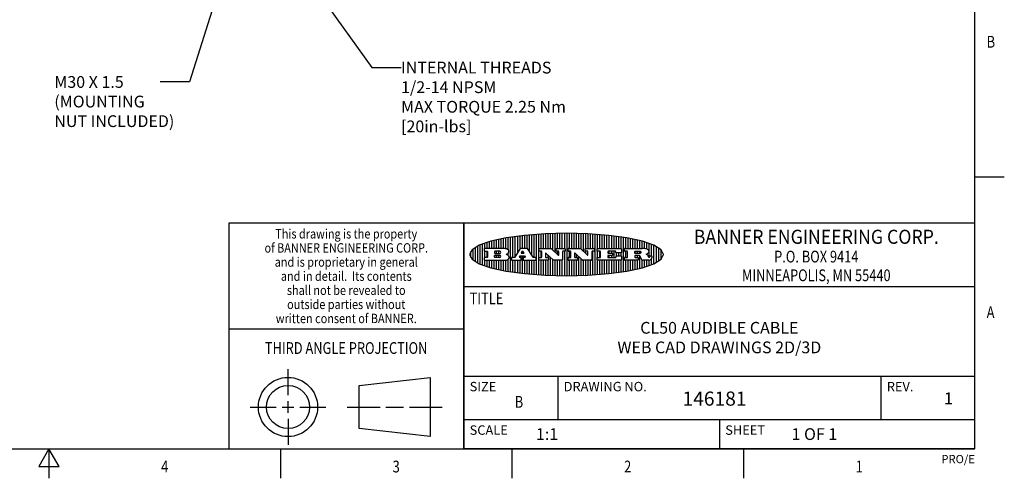
# Model space of a CAD drawing. Units: inches. Extents: x 0.4 to 16.6, y 0.6 to 10.4.
# Drawn here: x 8.3 to 16.6, y 0.6 to 4.5 of the extents above; entities that cross this region are included whole.
import ezdxf
from ezdxf.enums import TextEntityAlignment as Align

# ---------------------------------------------------------------- set-up
doc = ezdxf.new("R2010")
doc.units = ezdxf.units.IN
doc.header["$LTSCALE"] = 0.935
doc.header["$MEASUREMENT"] = 0
doc.layers.get('0').update_dxf_attribs({"linetype": 'CONTINUOUS'})
doc.layers.add('NOTES', color=7, linetype='CONTINUOUS')

# ---------------------------------------------------------------- blocks, each defined once
blk = doc.blocks.new('BANNER_LOGO_TITLEBLOCK_BL0', base_point=(12.9047, 2.5404))
at = {"color": 2, "linetype": 'CONTINUOUS'}
for p, q in [((12.4087, 2.5791), (12.4087, 2.6843)), ((12.4287, 2.3932), (12.4287, 2.6876)), ((12.4487, 2.516), (12.4487, 2.6904)), ((12.4687, 2.5238), (12.4687, 2.6929)), ((12.4887, 2.5553), (12.4887, 2.6954)), ((12.5087, 2.5869), (12.5087, 2.698)), ((12.5287, 2.592), (12.5287, 2.7005)), ((12.5487, 2.592), (12.5487, 2.703)), ((12.5687, 2.592), (12.5687, 2.7048)), ((12.5887, 2.566), (12.5887, 2.7064)), ((12.6087, 2.5351), (12.6087, 2.7081)), ((12.6287, 2.516), (12.6287, 2.7097)), ((12.6487, 2.3694), (12.6487, 2.7114)), ((12.6687, 2.3677), (12.6687, 2.713)), ((12.6887, 2.592), (12.6887, 2.7142)), ((12.7087, 2.592), (12.7087, 2.7151)), ((12.7287, 2.592), (12.7287, 2.716)), ((12.7487, 2.592), (12.7487, 2.7169)), ((12.7687, 2.592), (12.7687, 2.7178)), ((12.7887, 2.5778), (12.7887, 2.7186)), ((12.8087, 2.5587), (12.8087, 2.7194)), ((12.8287, 2.592), (12.8287, 2.7196)), ((12.8487, 2.592), (12.8487, 2.7198)), ((12.8687, 2.592), (12.8687, 2.7199)), ((12.8887, 2.592), (12.8887, 2.7201)), ((12.9087, 2.3605), (12.9087, 2.7203)), ((12.9287, 2.592), (12.9287, 2.7205)), ((12.9487, 2.592), (12.9487, 2.7203)), ((12.9687, 2.592), (12.9687, 2.7197)), ((12.9887, 2.592), (12.9887, 2.7192)), ((13.0087, 2.592), (13.0087, 2.7187)), ((13.0287, 2.5857), (13.0287, 2.7181)), ((13.0487, 2.5666), (13.0487, 2.7176)), ((13.0687, 2.592), (13.0687, 2.7171)), ((13.0887, 2.592), (13.0887, 2.7159)), ((13.1087, 2.592), (13.1087, 2.7146)), ((13.1287, 2.592), (13.1287, 2.7133)), ((13.1487, 2.3687), (13.1487, 2.7121)), ((13.1687, 2.592), (13.1687, 2.7108)), ((13.1887, 2.592), (13.1887, 2.7095)), ((13.2087, 2.592), (13.2087, 2.7078)), ((13.2287, 2.592), (13.2287, 2.7057)), ((13.2487, 2.592), (13.2487, 2.7036)), ((13.2687, 2.592), (13.2687, 2.7016)), ((13.2887, 2.592), (13.2887, 2.6995)), ((13.3087, 2.592), (13.3087, 2.6974)), ((13.3287, 2.592), (13.3287, 2.6948)), ((13.3487, 2.592), (13.3487, 2.6918)), ((13.3687, 2.592), (13.3687, 2.6888)), ((13.3887, 2.395), (13.3887, 2.6858)), ((13.4087, 2.592), (13.4087, 2.6827)), ((12.1287, 2.4795), (12.1287, 2.6013)), ((12.1487, 2.4683), (12.1487, 2.6124)), ((12.1687, 2.4591), (12.1687, 2.6217)), ((12.1887, 2.4511), (12.1887, 2.6297)), ((12.2087, 2.592), (12.2087, 2.6372)), ((12.2287, 2.592), (12.2287, 2.6435)), ((12.2487, 2.592), (12.2487, 2.6497)), ((12.2687, 2.592), (12.2687, 2.655)), ((12.2887, 2.592), (12.2887, 2.6603)), ((12.3087, 2.592), (12.3087, 2.6649)), ((12.3287, 2.592), (12.3287, 2.6694)), ((12.3487, 2.592), (12.3487, 2.6734)), ((12.3687, 2.592), (12.3687, 2.6773)), ((12.3887, 2.5896), (12.3887, 2.681)), ((13.4287, 2.592), (13.4287, 2.6796)), ((13.4487, 2.592), (13.4487, 2.6757)), ((13.4687, 2.592), (13.4687, 2.6719)), ((13.4887, 2.592), (13.4887, 2.6676)), ((13.5087, 2.592), (13.5087, 2.663)), ((13.5287, 2.592), (13.5287, 2.6582)), ((13.5487, 2.592), (13.5487, 2.6529)), ((13.5687, 2.5907), (13.5687, 2.6473)), ((13.5887, 2.5862), (13.5887, 2.641)), ((13.6087, 2.5166), (13.6087, 2.6342)), ((13.6287, 2.5301), (13.6287, 2.6266)), ((13.6487, 2.4628), (13.6487, 2.618)), ((13.6687, 2.4726), (13.6687, 2.6082)), ((12.0887, 2.5144), (12.0887, 2.5663)), ((12.1087, 2.4934), (12.1087, 2.5873)), ((12.203, 2.5896), (12.203, 2.5698)), ((12.3716, 2.592), (12.2055, 2.592)), ((12.2055, 2.5673), (12.2294, 2.5673)), ((12.2294, 2.516), (12.2055, 2.516)), ((12.2087, 2.516), (12.2087, 2.5673)), ((12.2287, 2.516), (12.2287, 2.5673)), ((12.2319, 2.5648), (12.2319, 2.5185)), ((12.2924, 2.5648), (12.2924, 2.5524)), ((12.2924, 2.5185), (12.2924, 2.5308)), ((12.3363, 2.5673), (12.2949, 2.5673)), ((12.2949, 2.55), (12.3363, 2.55)), ((12.2949, 2.5333), (12.3363, 2.5333)), ((12.3363, 2.516), (12.2949, 2.516)), ((12.3087, 2.55), (12.3087, 2.5673)), ((12.3087, 2.516), (12.3087, 2.5333)), ((12.3287, 2.55), (12.3287, 2.5673)), ((12.3287, 2.516), (12.3287, 2.5333)), ((12.3908, 2.5411), (12.399, 2.5459)), ((12.4008, 2.5375), (12.3908, 2.5411)), ((12.4087, 2.5326), (12.4087, 2.5537)), ((12.4623, 2.516), (12.4395, 2.516)), ((12.5112, 2.5909), (12.4644, 2.5171)), ((12.5035, 2.5198), (12.509, 2.5285)), ((12.5169, 2.516), (12.5056, 2.516)), ((12.5087, 2.516), (12.5087, 2.528)), ((12.5111, 2.5296), (12.546, 2.5296)), ((12.5705, 2.592), (12.5133, 2.592)), ((12.5246, 2.5656), (12.5175, 2.5544)), ((12.5196, 2.5506), (12.5402, 2.5506)), ((12.5329, 2.5667), (12.5267, 2.5667)), ((12.5287, 2.5506), (12.5287, 2.5667)), ((12.5287, 2.3803), (12.5287, 2.5296)), ((12.5422, 2.5544), (12.535, 2.5656)), ((12.5516, 2.516), (12.5372, 2.516)), ((12.5481, 2.5285), (12.5537, 2.5198)), ((12.5487, 2.516), (12.5487, 2.5275)), ((12.6203, 2.5171), (12.5726, 2.5909)), ((12.6424, 2.516), (12.6224, 2.516)), ((12.6699, 2.5698), (12.6699, 2.5896)), ((12.6723, 2.592), (12.7728, 2.592)), ((12.691, 2.5673), (12.6723, 2.5673)), ((12.6723, 2.516), (12.691, 2.516)), ((12.6887, 2.516), (12.6887, 2.5673)), ((12.6935, 2.5185), (12.6935, 2.5648)), ((12.7252, 2.5505), (12.7252, 2.5185)), ((12.7277, 2.516), (12.748, 2.516)), ((12.7287, 2.516), (12.7287, 2.5528)), ((12.7927, 2.4919), (12.7294, 2.5523)), ((12.7487, 2.5159), (12.7487, 2.5339)), ((12.7687, 2.363), (12.7687, 2.5148)), ((12.7745, 2.5913), (12.8345, 2.5341)), ((12.815, 2.5698), (12.815, 2.5896)), ((12.8175, 2.592), (12.8915, 2.592)), ((12.8362, 2.5673), (12.8175, 2.5673)), ((12.8287, 2.5397), (12.8287, 2.5673)), ((12.8387, 2.5359), (12.8387, 2.5648)), ((12.8711, 2.5648), (12.8711, 2.4937)), ((12.8915, 2.5673), (12.8735, 2.5673)), ((12.8887, 2.3606), (12.8887, 2.5673)), ((12.8939, 2.5896), (12.8939, 2.5698)), ((12.9181, 2.5698), (12.9181, 2.5896)), ((12.9206, 2.592), (13.0211, 2.592)), ((12.9392, 2.5673), (12.9206, 2.5673)), ((12.9206, 2.516), (12.9392, 2.516)), ((12.9287, 2.516), (12.9287, 2.5673)), ((12.9417, 2.5185), (12.9417, 2.5648)), ((12.9735, 2.5505), (12.9735, 2.5185)), ((12.9759, 2.516), (12.9963, 2.516)), ((13.0409, 2.4919), (12.9776, 2.5523)), ((12.9887, 2.516), (12.9887, 2.5418)), ((13.0087, 2.3621), (13.0087, 2.5227)), ((13.0228, 2.5913), (13.0828, 2.5341)), ((13.0633, 2.5698), (13.0633, 2.5896)), ((13.0657, 2.592), (13.1397, 2.592)), ((13.0845, 2.5673), (13.0657, 2.5673)), ((13.0687, 2.5475), (13.0687, 2.5673)), ((13.087, 2.5359), (13.087, 2.5648)), ((13.1193, 2.5648), (13.1193, 2.4937)), ((13.1397, 2.5673), (13.1218, 2.5673)), ((13.1287, 2.3674), (13.1287, 2.5673)), ((13.1422, 2.5896), (13.1422, 2.5698)), ((13.1648, 2.5698), (13.1648, 2.5896)), ((13.1673, 2.592), (13.3691, 2.592)), ((13.1912, 2.5673), (13.1673, 2.5673)), ((13.1673, 2.516), (13.1912, 2.516)), ((13.1687, 2.516), (13.1687, 2.5673)), ((13.1887, 2.516), (13.1887, 2.5673)), ((13.1937, 2.5185), (13.1937, 2.5648)), ((13.2558, 2.5648), (13.2558, 2.5533)), ((13.2558, 2.53), (13.2558, 2.5185)), ((13.3223, 2.5673), (13.2583, 2.5673)), ((13.2583, 2.5508), (13.2934, 2.5508)), ((13.2934, 2.5325), (13.2583, 2.5325)), ((13.2583, 2.516), (13.3233, 2.516)), ((13.2687, 2.5508), (13.2687, 2.5673)), ((13.2687, 2.516), (13.2687, 2.5325)), ((13.2887, 2.5508), (13.2887, 2.5673)), ((13.2887, 2.516), (13.2887, 2.5325)), ((13.2959, 2.5483), (13.2959, 2.535)), ((13.3087, 2.516), (13.3087, 2.5673)), ((13.3248, 2.5566), (13.3248, 2.5648)), ((13.3257, 2.5185), (13.3257, 2.5267)), ((13.3691, 2.5541), (13.3272, 2.5541)), ((13.3282, 2.5292), (13.3705, 2.5292)), ((13.3287, 2.5292), (13.3287, 2.5541)), ((13.3487, 2.5292), (13.3487, 2.5541)), ((13.3687, 2.5292), (13.3687, 2.5541)), ((13.3716, 2.5896), (13.3716, 2.5566)), ((13.373, 2.5267), (13.373, 2.4937)), ((13.397, 2.5698), (13.397, 2.5896)), ((13.3994, 2.592), (13.549, 2.592)), ((13.4222, 2.5673), (13.3994, 2.5673)), ((13.3994, 2.516), (13.4222, 2.516)), ((13.4087, 2.516), (13.4087, 2.5673)), ((13.4247, 2.5185), (13.4247, 2.5648)), ((13.4859, 2.5521), (13.4859, 2.5648)), ((13.4859, 2.5281), (13.4859, 2.5184)), ((13.4883, 2.5673), (13.5251, 2.5673)), ((13.5223, 2.5496), (13.4883, 2.5496)), ((13.516, 2.5306), (13.4883, 2.5306)), ((13.4883, 2.516), (13.513, 2.516)), ((13.4887, 2.5496), (13.4887, 2.5673)), ((13.4887, 2.516), (13.4887, 2.5306)), ((13.5087, 2.5496), (13.5087, 2.5673)), ((13.5087, 2.516), (13.5087, 2.5306)), ((13.5287, 2.5505), (13.5287, 2.5669)), ((13.5287, 2.4225), (13.5287, 2.527)), ((13.5376, 2.5093), (13.5358, 2.5153)), ((13.5887, 2.5392), (13.5887, 2.5454)), ((13.6053, 2.5164), (13.6064, 2.5164)), ((13.6147, 2.525), (13.6147, 2.5276)), ((13.6171, 2.5301), (13.6293, 2.5301)), ((13.6317, 2.5276), (13.6317, 2.5161)), ((13.6887, 2.4844), (13.6887, 2.5964)), ((13.7087, 2.5004), (13.7087, 2.5803)), ((13.7287, 2.5351), (13.7287, 2.5457)), ((12.203, 2.5135), (12.203, 2.4937)), ((12.2055, 2.4912), (12.382, 2.4912)), ((12.2087, 2.4436), (12.2087, 2.4912)), ((12.2287, 2.4373), (12.2287, 2.4912)), ((12.2487, 2.4311), (12.2487, 2.4912)), ((12.2687, 2.4257), (12.2687, 2.4912)), ((12.2887, 2.4205), (12.2887, 2.4912)), ((12.3087, 2.4159), (12.3087, 2.4912)), ((12.3287, 2.4113), (12.3287, 2.4912)), ((12.3487, 2.4073), (12.3487, 2.4912)), ((12.3687, 2.4035), (12.3687, 2.4912)), ((12.3887, 2.3997), (12.3887, 2.4921)), ((12.4087, 2.3965), (12.4087, 2.5014)), ((12.437, 2.5135), (12.437, 2.4937)), ((12.4395, 2.4912), (12.5169, 2.4912)), ((12.4487, 2.3904), (12.4487, 2.4912)), ((12.4687, 2.3879), (12.4687, 2.4912)), ((12.4887, 2.3853), (12.4887, 2.4912)), ((12.5087, 2.3828), (12.5087, 2.4912)), ((12.5193, 2.4937), (12.5193, 2.5135)), ((12.5347, 2.5135), (12.5347, 2.4937)), ((12.5372, 2.4912), (12.6424, 2.4912)), ((12.5487, 2.3778), (12.5487, 2.4912)), ((12.5687, 2.376), (12.5687, 2.4912)), ((12.5887, 2.3743), (12.5887, 2.4912)), ((12.6087, 2.3727), (12.6087, 2.4912)), ((12.6287, 2.371), (12.6287, 2.4912)), ((12.6449, 2.4937), (12.6449, 2.5135)), ((12.6699, 2.4937), (12.6699, 2.5135)), ((12.748, 2.4912), (12.6723, 2.4912)), ((12.6887, 2.3666), (12.6887, 2.4912)), ((12.7087, 2.3657), (12.7087, 2.4912)), ((12.7287, 2.3648), (12.7287, 2.4912)), ((12.7487, 2.3639), (12.7487, 2.4913)), ((12.7505, 2.5135), (12.7505, 2.4937)), ((12.7887, 2.3621), (12.7887, 2.4957)), ((12.8686, 2.4912), (12.7944, 2.4912)), ((12.8087, 2.3613), (12.8087, 2.4912)), ((12.8287, 2.3612), (12.8287, 2.4912)), ((12.8487, 2.361), (12.8487, 2.4912)), ((12.8687, 2.3608), (12.8687, 2.4912)), ((12.9181, 2.4937), (12.9181, 2.5135)), ((12.9963, 2.4912), (12.9206, 2.4912)), ((12.9287, 2.3603), (12.9287, 2.4912)), ((12.9487, 2.3605), (12.9487, 2.4912)), ((12.9687, 2.361), (12.9687, 2.4912)), ((12.9887, 2.3616), (12.9887, 2.4912)), ((12.9987, 2.5135), (12.9987, 2.4937)), ((13.0287, 2.3626), (13.0287, 2.5036)), ((13.1168, 2.4912), (13.0426, 2.4912)), ((13.0487, 2.3631), (13.0487, 2.4912)), ((13.0687, 2.3637), (13.0687, 2.4912)), ((13.0887, 2.3649), (13.0887, 2.4912)), ((13.1087, 2.3662), (13.1087, 2.4912)), ((13.1648, 2.4937), (13.1648, 2.5135)), ((13.3705, 2.4912), (13.1673, 2.4912)), ((13.1687, 2.37), (13.1687, 2.4912)), ((13.1887, 2.3712), (13.1887, 2.4912)), ((13.2087, 2.373), (13.2087, 2.4912)), ((13.2287, 2.375), (13.2287, 2.4912)), ((13.2487, 2.3771), (13.2487, 2.4912)), ((13.2687, 2.3792), (13.2687, 2.4912)), ((13.2887, 2.3813), (13.2887, 2.4912)), ((13.3087, 2.3833), (13.3087, 2.4912)), ((13.3287, 2.386), (13.3287, 2.4912)), ((13.3487, 2.389), (13.3487, 2.4912)), ((13.3687, 2.392), (13.3687, 2.4912)), ((13.397, 2.4937), (13.397, 2.5135)), ((13.513, 2.4912), (13.3994, 2.4912)), ((13.4087, 2.398), (13.4087, 2.4912)), ((13.4287, 2.4011), (13.4287, 2.4912)), ((13.4487, 2.405), (13.4487, 2.4912)), ((13.4687, 2.4089), (13.4687, 2.4912)), ((13.4887, 2.4132), (13.4887, 2.4912)), ((13.5087, 2.4177), (13.5087, 2.4912)), ((13.5155, 2.5135), (13.5155, 2.4937)), ((13.5487, 2.4279), (13.5487, 2.4937)), ((13.6043, 2.4912), (13.5569, 2.4912)), ((13.5687, 2.4335), (13.5687, 2.4912)), ((13.5887, 2.4398), (13.5887, 2.4912)), ((13.6087, 2.4466), (13.6087, 2.4919)), ((13.6287, 2.4541), (13.6287, 2.5062))]:
    blk.add_line(p, q, dxfattribs=at)
blk.add_lwpolyline([(12.0797, 2.5404), (12.1, 2.5006), (12.1616, 2.462), (12.259, 2.4281), (12.3911, 2.3993), (12.5462, 2.378), (12.7226, 2.3645), (12.9047, 2.3601), (13.0867, 2.3645), (13.2631, 2.378), (13.4182, 2.3993), (13.5503, 2.4281), (13.6477, 2.462), (13.7093, 2.5006), (13.7297, 2.5404), (13.7093, 2.5802), (13.6477, 2.6187), (13.5503, 2.6526), (13.4182, 2.6815), (13.2631, 2.7028), (13.0867, 2.7163), (12.9047, 2.7207), (12.7226, 2.7163), (12.5462, 2.7028), (12.3911, 2.6815), (12.259, 2.6526), (12.1616, 2.6187), (12.1, 2.5802), (12.0797, 2.5404)], dxfattribs=at)
for centre, radius, start, end in [((12.2055, 2.5896), 0.00247, 89.99996, 180.00004), ((12.2055, 2.5698), 0.00247, 179.99996, 270.00004), ((12.2055, 2.5135), 0.00247, 89.99996, 180.00004), ((12.2294, 2.5648), 0.00247, 359.99996, 90.00004), ((12.2294, 2.5185), 0.00247, 269.99996, 0.00004), ((12.2949, 2.5648), 0.00247, 89.99996, 180.00004), ((12.2949, 2.5524), 0.00247, 179.99996, 270.00004), ((12.2949, 2.5308), 0.00247, 89.99996, 180.00004), ((12.2949, 2.5185), 0.00247, 179.99996, 270.00004), ((12.3363, 2.5586), 0.00866, 270, 90), ((12.3363, 2.5246), 0.00866, 270, 90), ((12.3716, 2.5303), 0.0617, 59.53856, 90.0051), ((12.3772, 2.5827), 0.0428, 300.69905, 319.05918), ((12.3932, 2.5167), 0.0222, 4.07934, 69.83433), ((12.3922, 2.5632), 0.0229, 20.65639, 62.33169), ((12.3941, 2.5169), 0.0213, 303.04882, 355.72631), ((12.3972, 2.5666), 0.0172, 315.91451, 16.00491), ((12.4, 2.5169), 0.0154, 354.04545, 5.1878), ((12.4395, 2.5135), 0.00247, 89.99996, 180.00004), ((12.4623, 2.5185), 0.00248, 269.99837, 327.60217), ((12.5056, 2.5185), 0.00248, 147.60633, 270.00253), ((12.5111, 2.5271), 0.00248, 89.99837, 147.60217), ((12.5133, 2.5896), 0.00248, 89.99837, 147.60217), ((12.5169, 2.5135), 0.00247, 359.99996, 90.00004), ((12.5196, 2.553), 0.00248, 147.60633, 270.00253), ((12.5267, 2.5643), 0.00248, 89.99837, 147.60217), ((12.5329, 2.5643), 0.00248, 32.89594, 89.98751), ((12.5372, 2.5135), 0.00247, 89.99996, 180.00004), ((12.5402, 2.553), 0.00248, 270.00049, 32.90898), ((12.546, 2.5271), 0.00248, 32.89594, 89.98751), ((12.5516, 2.5185), 0.00248, 270.00049, 32.90898), ((12.5705, 2.5896), 0.00247, 32.91722, 90.00879), ((12.6224, 2.5185), 0.00247, 212.90564, 269.99721), ((12.6424, 2.5135), 0.00247, 359.99996, 90.00004), ((12.6723, 2.5896), 0.00247, 89.99996, 180.00004), ((12.6723, 2.5698), 0.00247, 179.99996, 270.00004), ((12.6723, 2.5135), 0.00247, 89.99996, 180.00004), ((12.691, 2.5648), 0.00247, 359.99996, 90.00004), ((12.691, 2.5185), 0.00247, 269.99996, 0.00004), ((12.7277, 2.5505), 0.00248, 46.34613, 180.00146), ((12.7277, 2.5185), 0.00247, 179.99996, 270.00004), ((12.748, 2.5135), 0.00247, 359.99996, 90.00004), ((12.7728, 2.5896), 0.00247, 46.3478, 90.00312), ((12.8175, 2.5896), 0.00247, 89.99996, 180.00004), ((12.8175, 2.5698), 0.00247, 179.99996, 270.00004), ((12.8362, 2.5359), 0.00248, 226.34613, 0.00146), ((12.8362, 2.5648), 0.00247, 359.99996, 90.00004), ((12.8735, 2.5648), 0.00247, 89.99996, 180.00004), ((12.8915, 2.5896), 0.00247, 359.99996, 90.00004), ((12.8915, 2.5698), 0.00247, 269.99996, 0.00004), ((12.9206, 2.5896), 0.00247, 89.99996, 180.00004), ((12.9206, 2.5698), 0.00247, 179.99996, 270.00004), ((12.9206, 2.5135), 0.00247, 89.99996, 180.00004), ((12.9392, 2.5648), 0.00247, 359.99996, 90.00004), ((12.9392, 2.5185), 0.00247, 269.99996, 0.00004), ((12.9759, 2.5505), 0.00248, 46.34613, 180.00146), ((12.9759, 2.5185), 0.00247, 179.99996, 270.00004), ((12.9963, 2.5135), 0.00247, 359.99996, 90.00004), ((13.0211, 2.5896), 0.00247, 46.3478, 90.00312), ((13.0657, 2.5896), 0.00247, 89.99996, 180.00004), ((13.0657, 2.5698), 0.00247, 179.99996, 270.00004), ((13.0845, 2.5359), 0.00248, 226.34613, 0.00146), ((13.0845, 2.5648), 0.00247, 359.99996, 90.00004), ((13.1218, 2.5648), 0.00247, 89.99996, 180.00004), ((13.1397, 2.5896), 0.00247, 359.99996, 90.00004), ((13.1397, 2.5698), 0.00247, 269.99996, 0.00004), ((13.1673, 2.5896), 0.00247, 89.99996, 180.00004), ((13.1673, 2.5698), 0.00247, 179.99996, 270.00004), ((13.1673, 2.5135), 0.00247, 89.99996, 180.00004), ((13.1912, 2.5648), 0.00247, 359.99996, 90.00004), ((13.1912, 2.5185), 0.00247, 269.99996, 0.00004), ((13.2583, 2.5648), 0.00247, 89.99996, 180.00004), ((13.2583, 2.5533), 0.00247, 179.99996, 270.00004), ((13.2583, 2.53), 0.00247, 89.99996, 180.00004), ((13.2583, 2.5185), 0.00247, 179.99996, 270.00004), ((13.2934, 2.5483), 0.00247, 359.99996, 90.00004), ((13.2934, 2.535), 0.00247, 269.99996, 0.00004), ((13.3223, 2.5648), 0.00247, 359.99996, 90.00004), ((13.3233, 2.5185), 0.00247, 269.99996, 0.00004), ((13.3272, 2.5566), 0.00247, 179.99996, 270.00004), ((13.3282, 2.5267), 0.00247, 89.99996, 180.00004), ((13.3691, 2.5896), 0.00247, 359.99996, 90.00004), ((13.3691, 2.5566), 0.00247, 269.99996, 0.00004), ((13.3705, 2.5267), 0.00247, 359.99996, 90.00004), ((13.3994, 2.5896), 0.00247, 89.99996, 180.00004), ((13.3994, 2.5698), 0.00247, 179.99996, 270.00004), ((13.3994, 2.5135), 0.00247, 89.99996, 180.00004), ((13.4222, 2.5648), 0.00247, 359.99996, 90.00004), ((13.4222, 2.5185), 0.00247, 269.99996, 0.00004), ((13.4883, 2.5648), 0.00247, 89.99996, 180.00004), ((13.4883, 2.5521), 0.00247, 179.99996, 270.00004), ((13.4883, 2.5281), 0.00247, 89.99996, 180.00004), ((13.4883, 2.5184), 0.00247, 179.99996, 270.00004), ((13.513, 2.5135), 0.00247, 359.99996, 90.00004), ((13.5161, 2.5062), 0.0244, 63.3666, 90.39377), ((13.522, 2.575), 0.0254, 270.73275, 290.44189), ((13.5236, 2.5388), 0.0285, 70.38349, 86.89227), ((13.5202, 2.5145), 0.0151, 24.09826, 63.03695), ((13.5239, 2.5707), 0.0207, 289.68834, 306.41849), ((13.5285, 2.5519), 0.0146, 54.6746, 71.16606), ((13.4974, 2.5055), 0.0396, 14.32011, 22.49847), ((13.5295, 2.5629), 0.0111, 306.75841, 320.45022), ((13.5336, 2.5587), 0.00603, 20.90556, 56.78517), ((13.5337, 2.5597), 0.00581, 318.85153, 353.64223), ((13.5349, 2.5594), 0.00458, 355.62354, 18.99427), ((13.5464, 2.4095), 0.1826, 79.86185, 89.16409), ((13.5727, 2.5503), 0.0393, 59.12021, 81.47302), ((13.552, 2.6153), 0.0789, 292.90616, 305.25747), ((13.5283, 2.4386), 0.1173, 58.61477, 62.37372), ((13.5761, 2.5167), 0.0257, 39.38043, 59.03611), ((13.5783, 2.5567), 0.031, 34.75409, 62.0879), ((13.575, 2.5167), 0.0266, 20.36309, 37.97271), ((13.5823, 2.572), 0.0261, 305.63738, 329.97276), ((13.5571, 2.5095), 0.0459, 15.67403, 20.99173), ((13.6157, 2.5251), 0.0147, 192.70545, 206.05949), ((13.6072, 2.5209), 0.00524, 205.52321, 227.50549), ((13.6055, 2.5191), 0.00273, 228.51176, 266.14858), ((13.59, 2.5652), 0.0165, 1.54845, 33.50332), ((13.5933, 2.5654), 0.0132, 331.151, 1.2054), ((13.6063, 2.5296), 0.0132, 270.2662, 281.24049), ((13.6075, 2.5239), 0.00739, 280.82882, 305.08375), ((13.6079, 2.523), 0.00646, 306.50862, 340.21624), ((13.6027, 2.5248), 0.0119, 340.78839, 1.16915), ((13.6171, 2.5276), 0.00247, 89.99996, 180.00004), ((13.6293, 2.5276), 0.00247, 359.99996, 90.00004), ((13.6142, 2.5162), 0.0176, 332.22791, 359.65955), ((12.2055, 2.4937), 0.00247, 179.99996, 270.00004), ((12.3792, 2.5396), 0.0485, 273.21764, 303.07491), ((12.4395, 2.4937), 0.00247, 179.99996, 270.00004), ((12.5169, 2.4937), 0.00247, 269.99996, 0.00004), ((12.5372, 2.4937), 0.00247, 179.99996, 270.00004), ((12.6424, 2.4937), 0.00247, 269.99996, 0.00004), ((12.6723, 2.4937), 0.00247, 179.99996, 270.00004), ((12.748, 2.4937), 0.00247, 269.99996, 0.00004), ((12.7944, 2.4937), 0.00248, 226.35937, 270.01469), ((12.8686, 2.4937), 0.00247, 269.99996, 0.00004), ((12.9206, 2.4937), 0.00247, 179.99996, 270.00004), ((12.9963, 2.4937), 0.00247, 269.99996, 0.00004), ((13.0426, 2.4937), 0.00247, 226.3478, 270.00312), ((13.1168, 2.4937), 0.00247, 269.99996, 0.00004), ((13.1673, 2.4937), 0.00247, 179.99996, 270.00004), ((13.3705, 2.4937), 0.00247, 269.99996, 0.00004), ((13.3994, 2.4937), 0.00247, 179.99996, 270.00004), ((13.513, 2.4937), 0.00247, 269.99996, 0.00004), ((13.5807, 2.5212), 0.0447, 195.53159, 204.76244), ((13.5608, 2.5144), 0.0239, 209.82476, 235.12551), ((13.5577, 2.5085), 0.0173, 232.47135, 267.33819), ((13.6036, 2.5111), 0.0199, 271.85866, 289.41313), ((13.5979, 2.5287), 0.0384, 288.76568, 309.61043), ((13.6049, 2.5211), 0.0281, 308.50718, 332.24007)]:
    blk.add_arc(centre, radius, start, end, dxfattribs=at)

msp = doc.modelspace()

# ---------------------------------------------------------------- linework, layer by layer
at = {"color": 2, "linetype": 'CONTINUOUS'}
for p, q in [((16.38, 0.887), (16.38, 10.112)), ((16.38, 3.1995), (16.63, 3.1995)), ((16.38, 2.807), (10.03, 2.807)), ((10.03, 2.807), (10.03, 0.887)), ((16.38, 2.807), (12.03, 2.807)), ((12.03, 0.887), (12.03, 2.807)), ((16.38, 0.887), (16.38, 2.807)), ((12.03, 2.267), (16.38, 2.267)), ((10.03, 1.907), (12.03, 1.907)), ((12.03, 1.507), (16.38, 1.507)), ((12.83, 1.507), (12.83, 1.137)), ((15.58, 1.507), (15.58, 1.137)), ((12.03, 1.137), (16.38, 1.137)), ((14.205, 1.137), (14.205, 0.887)), ((0.62, 0.887), (16.38, 0.887)), ((8.5, 0.887), (8.4134, 0.737)), ((8.5866, 0.737), (8.5, 0.887)), ((8.5, 0.887), (8.5, 0.637)), ((10.47, 0.887), (10.47, 0.637)), ((16.38, 0.887), (12.03, 0.887)), ((12.44, 0.887), (12.44, 0.637)), ((14.41, 0.887), (14.41, 0.637)), ((8.4134, 0.737), (8.5866, 0.737))]:
    msp.add_line(p, q, dxfattribs=at)
at = {"color": 1, "linetype": 'CONTINUOUS'}
msp.add_line((12.03, 2.807), (12.03, 0.887), dxfattribs=at)
at = {"color": 7, "linetype": 'CONTINUOUS'}
for p, q in [((10.5343, 1.3433), (10.5343, 1.5654)), ((11.139, 1.426), (11.7453, 1.4954)), ((11.139, 1.0606), (11.139, 1.426)), ((11.7453, 1.4954), (11.7453, 0.9912)), ((10.5343, 1.1933), (10.5343, 1.2933)), ((10.2122, 1.2433), (10.4343, 1.2433)), ((10.4843, 1.2433), (10.5843, 1.2433)), ((10.6343, 1.2433), (10.8564, 1.2433)), ((11.039, 1.2433), (11.3171, 1.2433)), ((11.3671, 1.2433), (11.5172, 1.2433)), ((11.5672, 1.2433), (11.8453, 1.2433)), ((10.5343, 1.1433), (10.5343, 0.9212)), ((11.7453, 0.9912), (11.139, 1.0606))]:
    msp.add_line(p, q, dxfattribs=at)
for radius in [0.2521, 0.1827]:
    msp.add_circle((10.5343, 1.2433), radius, dxfattribs=at)
at = {"layer": 'NOTES', "color": 2, "linetype": 'CONTINUOUS'}
for p, q in [((10.4357, 5.2649), (11.2463, 4.13)), ((10.0322, 5.0775), (9.6953, 4.0078)), ((11.2463, 4.13), (11.4963, 4.13)), ((9.6953, 4.0078), (9.4453, 4.0078))]:
    msp.add_line(p, q, dxfattribs=at)

# ---------------------------------------------------------------- block references
at = {"color": 2, "linetype": 'CONTINUOUS'}
msp.add_blockref('BANNER_LOGO_TITLEBLOCK_BL0', (12.9047, 2.5404), dxfattribs=at)

# ---------------------------------------------------------------- texts
at = {"color": 2, "linetype": 'CONTINUOUS', "width": 0.8}
for s, p in [('B', (16.48, 4.2995)), ('TITLE', (12.08, 2.117)), ('A', (16.48, 1.9995))]:
    msp.add_text(s, height=0.1, dxfattribs=at).set_placement(p)
at = {"color": 2, "linetype": 'CONTINUOUS'}
for s, height, width, p in [('This drawing is the property', 0.08, 0.85, (11.03, 2.6764)), ('BANNER ENGINEERING CORP.', 0.12, 0.92, (15.03, 2.631)), ('of BANNER ENGINEERING CORP.', 0.08, 0.85, (11.03, 2.5564)), ('and is proprietary in general', 0.08, 0.85, (11.03, 2.4364)), ('P.O. BOX 9414', 0.1, 0.8, (15.03, 2.4724)), ('and in detail.  Its contents', 0.08, 0.85, (11.03, 2.3164)), ('MINNEAPOLIS, MN 55440', 0.1, 0.8, (15.03, 2.3134)), ('shall not be revealed to', 0.08, 0.85, (11.03, 2.1964)), ('outside parties without', 0.08, 0.85, (11.03, 2.0764)), ('written consent of BANNER.', 0.08, 0.85, (11.03, 1.9564)), ('%%uTHIRD ANGLE PROJECTION', 0.1, 0.8, (11.0288, 1.6949)), ('B', 0.1, 0.8, (12.5, 1.237)), ('4', 0.1, 0.8, (9.485, 0.687)), ('3', 0.1, 0.8, (11.455, 0.687)), ('2', 0.1, 0.8, (13.425, 0.687)), ('1', 0.1, 0.8, (15.395, 0.687))]:
    msp.add_text(s, height=height, dxfattribs=dict(at, width=width)).set_placement(p, align=Align.CENTER)
for s, height, p in [('SIZE', 0.08, (12.08, 1.377)), ('DRAWING NO.', 0.08, (12.88, 1.377)), ('REV.', 0.08, (15.63, 1.377)), ('SCALE', 0.08, (12.08, 1.007)), ('1:1', 0.1, (12.6443, 0.9628)), ('SHEET', 0.08, (14.255, 1.007))]:
    msp.add_text(s, height=height, dxfattribs=at).set_placement(p)
at = {"color": 7, "linetype": 'CONTINUOUS'}
msp.add_text('146181', height=0.12, dxfattribs=at).set_placement((13.8912, 1.2547))
msp.add_text('1', height=0.1, dxfattribs=at).set_placement((16.155, 1.267), align=Align.CENTER)
at = {"color": 2, "linetype": 'CONTINUOUS'}
msp.add_text('PRO/E', height=0.07, dxfattribs=at).set_placement((16.38, 0.7654), align=Align.RIGHT)
at = {"color": 7, "linetype": 'CONTINUOUS', "insert": (14.205, 1.967), "char_height": 0.1, "width": 2.2, "attachment_point": 2}
msp.add_mtext('CL50 AUDIBLE CABLE\\PWEB CAD DRAWINGS 2D/3D', dxfattribs=at)
at = {"color": 2, "linetype": 'CONTINUOUS', "insert": (14.8193, 1.0628), "char_height": 0.1, "width": 0.6, "attachment_point": 1}
msp.add_mtext('1 OF 1', dxfattribs=at)
at = {"layer": 'NOTES', "color": 2, "linetype": 'CONTINUOUS', "char_height": 0.1, "attachment_point": 1}
for s, insert, width in [('INTERNAL THREADS\\P1/2-14 NPSM\\PMAX TORQUE 2.25 Nm\\P[20in-lbs]', (11.4963, 4.18), 1.8), ('M30 X 1.5\\P(MOUNTING\\PNUT INCLUDED)', (8.5453, 4.0578), 1.3)]:
    msp.add_mtext(s, dxfattribs=dict(at, insert=insert, width=width))

doc.saveas('drawing.dxf')
